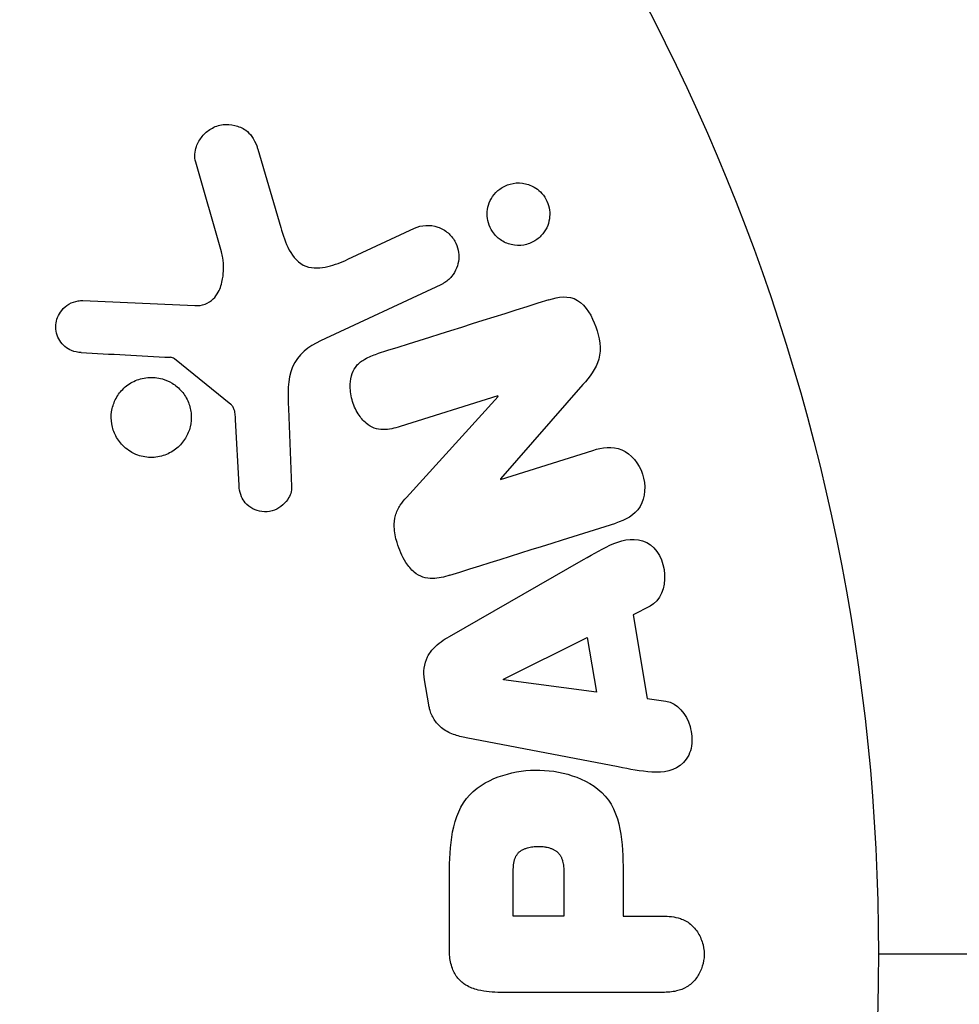
# Model space of a CAD drawing. Units: millimetres. Extents: x -6376 to 5033, y -4929 to 4344.
# Drawn here: x -2133 to -2109, y -1 to 24 of the extents above; entities that cross this region are included whole.
import ezdxf

# ---------------------------------------------------------------- set-up
doc = ezdxf.new("R2010")
doc.units = ezdxf.units.MM
doc.header["$LTSCALE"] = 20
doc.layers.add('2d', color=230, linetype='Continuous')

msp = doc.modelspace()

# ---------------------------------------------------------------- linework, layer by layer
at = {"layer": '2d'}
for p, q in [((-2127.043, 20.805), (-2126.45, 18.782)), ((-2127.981, 18.147), (-2128.647, 20.469)), ((-2124.712, 17.959), (-2122.994, 18.761)), ((-2122.312, 17.299), (-2125.425, 15.847)), ((-2131.564, 16.89), (-2128.671, 16.761)), ((-2127.74, 14.204), (-2129.197, 15.384)), ((-2118.639, 14.718), (-2120.771, 12.284)), ((-2120.837, 14.431), (-2123.364, 13.634)), ((-2123.202, 11.803), (-2120.831, 14.415)), ((-2120.831, 14.415), (-2120.837, 14.431)), ((-2126.249, 14.099), (-2126.168, 12.084)), ((-2127.526, 12.119), (-2127.618, 13.811)), ((-2120.765, 12.267), (-2118.382, 13.019)), ((-2120.771, 12.284), (-2120.765, 12.267)), ((-2122.091, 8.206), (-2118.622, 10.197)), ((-2116.904, 8.992), (-2117.341, 8.77)), ((-2117.341, 8.77), (-2116.978, 6.599)), ((-2120.693, 7.103), (-2118.526, 8.183)), ((-2118.526, 8.183), (-2118.29, 6.768)), ((-2122.624, 6.438), (-2122.732, 7.084)), ((-2120.69, 7.084), (-2120.693, 7.103)), ((-2118.29, 6.768), (-2120.69, 7.084)), ((-2116.978, 6.599), (-2116.493, 6.532)), ((-2117.725, 4.833), (-2121.653, 5.586)), ((-2119.13, 2.095), (-2119.13, 0.977)), ((-2122.088, 0.086), (-2122.088, 1.915)), ((-2120.441, 0.977), (-2120.441, 1.997)), ((-2117.6, 1.988), (-2117.6, 0.977)), ((-2119.13, 0.977), (-2120.441, 0.977)), ((-2117.6, 0.977), (-2116.579, 0.977)), ((-2116.579, -0.995), (-2120.767, -0.995))]:
    msp.add_line(p, q, dxfattribs=at)
msp.add_circle((-2164, 0), 53, dxfattribs=at)
for points, knots in [([(-2128.647, 20.469), (-2128.667, 20.537), (-2128.673, 20.608), (-2128.669, 20.677), (-2128.665, 20.745), (-2128.65, 20.811), (-2128.628, 20.873), (-2128.594, 20.97), (-2128.542, 21.059), (-2128.478, 21.135), (-2128.414, 21.213), (-2128.337, 21.28), (-2128.251, 21.332), (-2128.157, 21.388), (-2128.049, 21.427), (-2127.938, 21.44), (-2127.84, 21.452), (-2127.738, 21.445), (-2127.638, 21.421), (-2127.54, 21.397), (-2127.441, 21.355), (-2127.355, 21.293), (-2127.296, 21.25), (-2127.242, 21.197), (-2127.198, 21.137), (-2127.143, 21.061), (-2127.101, 20.975), (-2127.07, 20.888), (-2127.06, 20.86), (-2127.051, 20.833), (-2127.043, 20.805)], [0, 0, 0, 0, 0.078905, 0.078905, 0.078905, 0.156895, 0.156895, 0.156895, 0.278767, 0.278767, 0.278767, 0.402824, 0.402824, 0.402824, 0.540222, 0.540222, 0.540222, 0.661123, 0.661123, 0.661123, 0.781936, 0.781936, 0.781936, 0.864404, 0.864404, 0.864404, 0.968184, 0.968184, 0.968184, 1, 1, 1, 1]), ([(-2120.871, 18.546), (-2120.91, 18.585), (-2120.946, 18.628), (-2120.978, 18.674), (-2121.024, 18.743), (-2121.06, 18.821), (-2121.083, 18.901), (-2121.104, 18.976), (-2121.115, 19.055), (-2121.114, 19.131), (-2121.114, 19.21), (-2121.101, 19.288), (-2121.079, 19.36), (-2121.055, 19.44), (-2121.018, 19.515), (-2120.973, 19.582), (-2120.921, 19.657), (-2120.857, 19.722), (-2120.786, 19.775), (-2120.706, 19.834), (-2120.615, 19.878), (-2120.52, 19.904), (-2120.418, 19.932), (-2120.309, 19.941), (-2120.201, 19.927), (-2120.098, 19.913), (-2119.992, 19.879), (-2119.897, 19.823), (-2119.84, 19.79), (-2119.786, 19.748), (-2119.737, 19.701)], [0.5, 0.5, 0.5, 0.5, 0.5308264, 0.5308264, 0.5308264, 0.5764939, 0.5764939, 0.5764939, 0.619222, 0.619222, 0.619222, 0.6634255, 0.6634255, 0.6634255, 0.7123401, 0.7123401, 0.7123401, 0.7680844, 0.7680844, 0.7680844, 0.8308981, 0.8308981, 0.8308981, 0.8977418, 0.8977418, 0.8977418, 0.9621491, 0.9621491, 0.9621491, 1, 1, 1, 1]), ([(-2119.737, 19.701), (-2119.682, 19.646), (-2119.633, 19.582), (-2119.595, 19.513), (-2119.557, 19.443), (-2119.529, 19.366), (-2119.513, 19.289), (-2119.497, 19.213), (-2119.493, 19.135), (-2119.499, 19.06), (-2119.505, 18.981), (-2119.523, 18.903), (-2119.55, 18.832), (-2119.581, 18.753), (-2119.624, 18.679), (-2119.676, 18.615), (-2119.735, 18.543), (-2119.806, 18.481), (-2119.884, 18.434), (-2119.97, 18.381), (-2120.067, 18.344), (-2120.168, 18.327), (-2120.272, 18.309), (-2120.383, 18.311), (-2120.49, 18.337), (-2120.59, 18.36), (-2120.691, 18.405), (-2120.779, 18.469), (-2120.811, 18.492), (-2120.842, 18.518), (-2120.871, 18.546)], [0, 0, 0, 0, 0.0433665, 0.0433665, 0.0433665, 0.0868094, 0.0868094, 0.0868094, 0.1295054, 0.1295054, 0.1295054, 0.1746613, 0.1746613, 0.1746613, 0.2253036, 0.2253036, 0.2253036, 0.2831823, 0.2831823, 0.2831823, 0.3477345, 0.3477345, 0.3477345, 0.4147773, 0.4147773, 0.4147773, 0.4773892, 0.4773892, 0.4773892, 0.5, 0.5, 0.5, 0.5]), ([(-2122.994, 18.761), (-2122.902, 18.804), (-2122.801, 18.829), (-2122.699, 18.835), (-2122.596, 18.841), (-2122.489, 18.827), (-2122.388, 18.792), (-2122.294, 18.759), (-2122.202, 18.707), (-2122.124, 18.639), (-2122.056, 18.58), (-2121.996, 18.507), (-2121.95, 18.426), (-2121.91, 18.355), (-2121.88, 18.276), (-2121.864, 18.196), (-2121.847, 18.119), (-2121.843, 18.039), (-2121.849, 17.963), (-2121.856, 17.882), (-2121.875, 17.804), (-2121.903, 17.732), (-2121.935, 17.652), (-2121.979, 17.579), (-2122.032, 17.515), (-2122.091, 17.444), (-2122.163, 17.383), (-2122.241, 17.337), (-2122.264, 17.323), (-2122.288, 17.31), (-2122.312, 17.299)], [0, 0, 0, 0, 0.128283, 0.128283, 0.128283, 0.257197, 0.257197, 0.257197, 0.376438, 0.376438, 0.376438, 0.47937, 0.47937, 0.47937, 0.570293, 0.570293, 0.570293, 0.657943, 0.657943, 0.657943, 0.74995, 0.74995, 0.74995, 0.851832, 0.851832, 0.851832, 0.966572, 0.966572, 0.966572, 1, 1, 1, 1]), ([(-2126.45, 18.782), (-2126.391, 18.582), (-2126.327, 18.384), (-2126.131, 18.013), (-2125.983, 17.845), (-2125.612, 17.712), (-2125.415, 17.73), (-2125.052, 17.814), (-2124.88, 17.881), (-2124.712, 17.959)], [0, 0, 0, 0, 0.25, 0.25, 0.5, 0.5, 0.75, 0.75, 1, 1, 1, 1]), ([(-2128.671, 16.761), (-2128.581, 16.757), (-2128.489, 16.768), (-2128.405, 16.799), (-2128.327, 16.827), (-2128.254, 16.874), (-2128.194, 16.933), (-2128.142, 16.983), (-2128.099, 17.044), (-2128.064, 17.109), (-2128.008, 17.214), (-2127.972, 17.333), (-2127.951, 17.454), (-2127.921, 17.63), (-2127.919, 17.816), (-2127.948, 17.997), (-2127.956, 18.047), (-2127.967, 18.097), (-2127.981, 18.147)], [0, 0, 0, 0, 0.155271, 0.155271, 0.155271, 0.300602, 0.300602, 0.300602, 0.425017, 0.425017, 0.425017, 0.625972, 0.625972, 0.625972, 0.919161, 0.919161, 0.919161, 1, 1, 1, 1]), ([(-2131.608, 15.547), (-2131.692, 15.551), (-2131.777, 15.567), (-2131.857, 15.599), (-2131.918, 15.624), (-2131.977, 15.658), (-2132.028, 15.702), (-2132.079, 15.746), (-2132.124, 15.799), (-2132.16, 15.857), (-2132.197, 15.915), (-2132.225, 15.981), (-2132.243, 16.047), (-2132.262, 16.118), (-2132.269, 16.192), (-2132.263, 16.264), (-2132.258, 16.33), (-2132.241, 16.394), (-2132.217, 16.454), (-2132.19, 16.52), (-2132.153, 16.581), (-2132.11, 16.635), (-2132.058, 16.7), (-2131.994, 16.757), (-2131.924, 16.799), (-2131.852, 16.842), (-2131.77, 16.871), (-2131.687, 16.884), (-2131.647, 16.89), (-2131.605, 16.892), (-2131.564, 16.89)], [0, 0, 0, 0, 0.121966, 0.121966, 0.121966, 0.214779, 0.214779, 0.214779, 0.307643, 0.307643, 0.307643, 0.401902, 0.401902, 0.401902, 0.50199, 0.50199, 0.50199, 0.594015, 0.594015, 0.594015, 0.695052, 0.695052, 0.695052, 0.816614, 0.816614, 0.816614, 0.940808, 0.940808, 0.940808, 1, 1, 1, 1]), ([(-2119.517, 16.913), (-2119.28, 16.987), (-2119.009, 17.037), (-2118.551, 16.757), (-2118.403, 16.482), (-2118.21, 15.94), (-2118.156, 15.642), (-2118.298, 15.116), (-2118.47, 14.911), (-2118.639, 14.718)], [0, 0, 0, 0, 0.25, 0.25, 0.5, 0.5, 0.75, 0.75, 1, 1, 1, 1]), ([(-2125.425, 15.847), (-2125.726, 15.707), (-2126.007, 15.498), (-2126.282, 14.85), (-2126.264, 14.466), (-2126.249, 14.099)], [0, 0, 0, 0, 0.5, 0.5, 1, 1, 1, 1]), ([(-2129.197, 15.384), (-2129.213, 15.397), (-2129.231, 15.407), (-2129.249, 15.413), (-2129.266, 15.419), (-2129.283, 15.423), (-2129.3, 15.424)], [0, 0, 0, 0, 0.529214, 0.529214, 0.529214, 1, 1, 1, 1]), ([(-2123.364, 13.634), (-2123.506, 13.59), (-2123.654, 13.552), (-2123.805, 13.554), (-2123.881, 13.555), (-2123.959, 13.567), (-2124.033, 13.594), (-2124.107, 13.622), (-2124.178, 13.666), (-2124.241, 13.72), (-2124.32, 13.787), (-2124.388, 13.869), (-2124.445, 13.959), (-2124.517, 14.072), (-2124.572, 14.199), (-2124.607, 14.329), (-2124.642, 14.459), (-2124.659, 14.597), (-2124.653, 14.729), (-2124.649, 14.825), (-2124.632, 14.921), (-2124.6, 15.008), (-2124.573, 15.082), (-2124.534, 15.151), (-2124.485, 15.209), (-2124.426, 15.279), (-2124.352, 15.335), (-2124.273, 15.38), (-2124.174, 15.437), (-2124.066, 15.478), (-2123.957, 15.513)], [0, 0, 0, 0, 0.149047, 0.149047, 0.149047, 0.224258, 0.224258, 0.224258, 0.300011, 0.300011, 0.300011, 0.394683, 0.394683, 0.394683, 0.514913, 0.514913, 0.514913, 0.635701, 0.635701, 0.635701, 0.72283, 0.72283, 0.72283, 0.796261, 0.796261, 0.796261, 0.886016, 0.886016, 0.886016, 1, 1, 1, 1]), ([(-2130.332, 12.985), (-2130.393, 13.022), (-2130.451, 13.066), (-2130.503, 13.115), (-2130.587, 13.193), (-2130.66, 13.289), (-2130.714, 13.392), (-2130.764, 13.488), (-2130.799, 13.595), (-2130.817, 13.702), (-2130.834, 13.806), (-2130.835, 13.915), (-2130.82, 14.018), (-2130.805, 14.125), (-2130.772, 14.229), (-2130.726, 14.324), (-2130.677, 14.425), (-2130.611, 14.518), (-2130.534, 14.596), (-2130.451, 14.681), (-2130.352, 14.751), (-2130.247, 14.802), (-2130.135, 14.856), (-2130.012, 14.89), (-2129.888, 14.901), (-2129.762, 14.912), (-2129.631, 14.9), (-2129.507, 14.864), (-2129.421, 14.839), (-2129.336, 14.802), (-2129.258, 14.755)], [0.5, 0.5, 0.5, 0.5, 0.5325, 0.5325, 0.5325, 0.5843306, 0.5843306, 0.5843306, 0.6325858, 0.6325858, 0.6325858, 0.6798809, 0.6798809, 0.6798809, 0.7287596, 0.7287596, 0.7287596, 0.781079, 0.781079, 0.781079, 0.8376169, 0.8376169, 0.8376169, 0.8975665, 0.8975665, 0.8975665, 0.9583179, 0.9583179, 0.9583179, 1, 1, 1, 1]), ([(-2129.258, 14.755), (-2129.166, 14.699), (-2129.081, 14.627), (-2129.009, 14.543), (-2128.938, 14.46), (-2128.878, 14.362), (-2128.836, 14.259), (-2128.796, 14.159), (-2128.771, 14.052), (-2128.763, 13.946), (-2128.756, 13.84), (-2128.765, 13.732), (-2128.789, 13.631), (-2128.814, 13.525), (-2128.856, 13.424), (-2128.911, 13.333), (-2128.97, 13.235), (-2129.046, 13.148), (-2129.132, 13.076), (-2129.225, 12.999), (-2129.331, 12.937), (-2129.444, 12.897), (-2129.562, 12.854), (-2129.689, 12.833), (-2129.816, 12.835), (-2129.942, 12.838), (-2130.071, 12.864), (-2130.191, 12.914), (-2130.239, 12.934), (-2130.287, 12.957), (-2130.332, 12.985)], [0, 0, 0, 0, 0.0492127, 0.0492127, 0.0492127, 0.0985629, 0.0985629, 0.0985629, 0.1461901, 0.1461901, 0.1461901, 0.1936729, 0.1936729, 0.1936729, 0.2434261, 0.2434261, 0.2434261, 0.2970519, 0.2970519, 0.2970519, 0.3548805, 0.3548805, 0.3548805, 0.415485, 0.415485, 0.415485, 0.4757831, 0.4757831, 0.4757831, 0.5, 0.5, 0.5, 0.5]), ([(-2127.618, 13.811), (-2127.62, 13.849), (-2127.621, 13.888), (-2127.624, 13.926), (-2127.628, 13.974), (-2127.634, 14.023), (-2127.65, 14.069), (-2127.659, 14.098), (-2127.673, 14.126), (-2127.69, 14.151), (-2127.704, 14.171), (-2127.721, 14.189), (-2127.74, 14.204)], [0, 0, 0, 0, 0.271486, 0.271486, 0.271486, 0.613888, 0.613888, 0.613888, 0.826923, 0.826923, 0.826923, 1, 1, 1, 1]), ([(-2118.382, 13.019), (-2118.141, 13.095), (-2117.88, 13.138), (-2117.389, 12.929), (-2117.189, 12.68), (-2117.008, 12.123), (-2117.022, 11.8), (-2117.303, 11.334), (-2117.546, 11.217), (-2117.789, 11.14)], [0, 0, 0, 0, 0.25, 0.25, 0.5, 0.5, 0.75, 0.75, 1, 1, 1, 1]), ([(-2126.168, 12.084), (-2126.166, 12.024), (-2126.175, 11.963), (-2126.192, 11.907), (-2126.21, 11.851), (-2126.236, 11.799), (-2126.267, 11.751), (-2126.315, 11.68), (-2126.376, 11.618), (-2126.444, 11.568), (-2126.512, 11.518), (-2126.59, 11.479), (-2126.671, 11.455), (-2126.757, 11.431), (-2126.849, 11.423), (-2126.939, 11.436), (-2127.017, 11.447), (-2127.095, 11.472), (-2127.167, 11.51), (-2127.241, 11.548), (-2127.311, 11.601), (-2127.368, 11.666), (-2127.408, 11.711), (-2127.441, 11.764), (-2127.464, 11.82), (-2127.494, 11.891), (-2127.511, 11.968), (-2127.52, 12.044), (-2127.522, 12.069), (-2127.524, 12.094), (-2127.526, 12.119)], [0, 0, 0, 0, 0.082221, 0.082221, 0.082221, 0.163511, 0.163511, 0.163511, 0.287426, 0.287426, 0.287426, 0.413061, 0.413061, 0.413061, 0.546586, 0.546586, 0.546586, 0.661904, 0.661904, 0.661904, 0.780544, 0.780544, 0.780544, 0.862621, 0.862621, 0.862621, 0.966358, 0.966358, 0.966358, 1, 1, 1, 1]), ([(-2122.078, 9.788), (-2122.223, 9.742), (-2122.374, 9.706), (-2122.528, 9.705), (-2122.61, 9.704), (-2122.693, 9.714), (-2122.773, 9.741), (-2122.853, 9.767), (-2122.93, 9.812), (-2122.998, 9.869), (-2123.081, 9.939), (-2123.152, 10.027), (-2123.213, 10.121), (-2123.314, 10.278), (-2123.389, 10.455), (-2123.444, 10.636), (-2123.483, 10.766), (-2123.51, 10.902), (-2123.515, 11.037), (-2123.519, 11.138), (-2123.508, 11.24), (-2123.481, 11.335), (-2123.454, 11.43), (-2123.411, 11.518), (-2123.36, 11.599), (-2123.313, 11.672), (-2123.259, 11.74), (-2123.202, 11.803)], [0, 0, 0, 0, 0.1575, 0.1575, 0.1575, 0.241033, 0.241033, 0.241033, 0.325709, 0.325709, 0.325709, 0.429473, 0.429473, 0.429473, 0.603377, 0.603377, 0.603377, 0.728155, 0.728155, 0.728155, 0.821685, 0.821685, 0.821685, 0.914881, 0.914881, 0.914881, 1, 1, 1, 1]), ([(-2118.622, 10.197), (-2118.366, 10.344), (-2118.11, 10.493), (-2117.572, 10.723), (-2117.269, 10.771), (-2116.713, 10.498), (-2116.549, 10.149), (-2116.508, 9.476), (-2116.64, 9.126), (-2116.904, 8.992)], [0, 0, 0, 0, 0.25, 0.25, 0.5, 0.5, 0.75, 0.75, 1, 1, 1, 1]), ([(-2122.732, 7.084), (-2122.749, 7.185), (-2122.753, 7.29), (-2122.74, 7.391), (-2122.727, 7.493), (-2122.697, 7.592), (-2122.653, 7.68), (-2122.611, 7.764), (-2122.557, 7.839), (-2122.495, 7.905), (-2122.378, 8.029), (-2122.235, 8.123), (-2122.091, 8.206)], [0, 0, 0, 0, 0.210571, 0.210571, 0.210571, 0.422328, 0.422328, 0.422328, 0.621156, 0.621156, 0.621156, 1, 1, 1, 1]), ([(-2121.653, 5.586), (-2121.765, 5.607), (-2121.876, 5.634), (-2121.985, 5.674), (-2122.094, 5.714), (-2122.202, 5.77), (-2122.296, 5.847), (-2122.368, 5.906), (-2122.433, 5.979), (-2122.485, 6.062), (-2122.536, 6.144), (-2122.576, 6.237), (-2122.601, 6.332), (-2122.61, 6.367), (-2122.618, 6.403), (-2122.624, 6.438)], [0, 0, 0, 0, 0.258514, 0.258514, 0.258514, 0.521139, 0.521139, 0.521139, 0.723781, 0.723781, 0.723781, 0.926502, 0.926502, 0.926502, 1, 1, 1, 1]), ([(-2116.493, 6.532), (-2116.199, 6.491), (-2115.96, 6.203), (-2115.825, 5.714), (-2115.807, 5.541), (-2115.856, 5.209), (-2115.933, 5.057), (-2116.258, 4.731), (-2116.566, 4.677), (-2117.145, 4.72), (-2117.435, 4.777), (-2117.725, 4.833)], [0, 0, 0, 0, 0.25, 0.25, 0.375, 0.375, 0.5, 0.5, 0.75, 0.75, 1, 1, 1, 1]), ([(-2122.088, 1.915), (-2122.088, 2.284), (-2122.082, 2.654), (-2121.975, 3.382), (-2121.864, 3.74), (-2121.432, 4.287), (-2121.132, 4.462), (-2120.519, 4.69), (-2120.194, 4.746), (-2119.551, 4.757), (-2119.223, 4.71), (-2118.602, 4.504), (-2118.294, 4.345), (-2117.831, 3.818), (-2117.711, 3.457), (-2117.604, 2.728), (-2117.6, 2.357), (-2117.6, 1.988)], [0, 0, 0, 0, 0.125, 0.125, 0.25, 0.25, 0.375, 0.375, 0.5, 0.5, 0.625, 0.625, 0.75, 0.75, 0.875, 0.875, 1, 1, 1, 1]), ([(-2120.441, 1.997), (-2120.441, 2.03), (-2120.441, 2.074), (-2120.44, 2.116), (-2120.44, 2.134), (-2120.44, 2.142), (-2120.44, 2.147), (-2120.44, 2.148), (-2120.439, 2.18), (-2120.437, 2.22), (-2120.433, 2.263), (-2120.431, 2.281), (-2120.43, 2.293), (-2120.43, 2.297), (-2120.425, 2.333), (-2120.419, 2.373), (-2120.411, 2.409), (-2120.405, 2.432), (-2120.402, 2.441), (-2120.382, 2.505), (-2120.359, 2.549), (-2120.317, 2.603), (-2120.294, 2.628), (-2120.266, 2.65), (-2120.246, 2.665), (-2120.234, 2.672), (-2120.207, 2.689), (-2120.177, 2.705), (-2120.145, 2.718), (-2120.123, 2.726), (-2120.11, 2.731), (-2120.08, 2.741), (-2120.059, 2.747), (-2120.015, 2.757), (-2119.991, 2.762), (-2119.925, 2.773), (-2119.879, 2.778), (-2119.813, 2.78), (-2119.79, 2.78), (-2119.746, 2.779), (-2119.724, 2.778), (-2119.676, 2.774), (-2119.642, 2.77), (-2119.609, 2.765), (-2119.587, 2.761), (-2119.578, 2.76), (-2119.543, 2.752), (-2119.509, 2.743), (-2119.477, 2.732), (-2119.457, 2.725), (-2119.448, 2.721), (-2119.413, 2.707), (-2119.381, 2.691), (-2119.352, 2.673), (-2119.334, 2.66), (-2119.325, 2.654), (-2119.297, 2.631), (-2119.28, 2.615), (-2119.248, 2.578), (-2119.233, 2.557), (-2119.209, 2.517), (-2119.193, 2.485), (-2119.18, 2.449), (-2119.171, 2.424), (-2119.167, 2.409), (-2119.158, 2.375), (-2119.15, 2.34), (-2119.144, 2.301), (-2119.14, 2.275), (-2119.138, 2.26), (-2119.133, 2.202), (-2119.13, 2.151), (-2119.13, 2.095)], [0, 0, 0, 0, 0.03125, 0.046875, 0.054688, 0.058594, 0.058594, 0.0625, 0.0625, 0.09375, 0.109375, 0.117188, 0.117188, 0.125, 0.125, 0.15625, 0.171875, 0.171875, 0.1875, 0.1875, 0.25, 0.25, 0.28125, 0.296875, 0.296875, 0.3125, 0.3125, 0.34375, 0.359375, 0.359375, 0.375, 0.375, 0.40625, 0.40625, 0.4375, 0.4375, 0.5, 0.5, 0.53125, 0.53125, 0.5625, 0.5625, 0.59375, 0.609375, 0.609375, 0.625, 0.625, 0.65625, 0.671875, 0.671875, 0.6875, 0.6875, 0.71875, 0.734375, 0.734375, 0.75, 0.75, 0.78125, 0.78125, 0.8125, 0.8125, 0.84375, 0.859375, 0.859375, 0.875, 0.875, 0.90625, 0.921875, 0.921875, 0.9375, 0.9375, 1, 1, 1, 1]), ([(-2116.579, 0.977), (-2116.425, 0.977), (-2116.269, 0.964), (-2116.121, 0.914), (-2116.029, 0.884), (-2115.94, 0.836), (-2115.862, 0.772), (-2115.784, 0.707), (-2115.715, 0.626), (-2115.66, 0.535), (-2115.605, 0.444), (-2115.562, 0.342), (-2115.535, 0.235), (-2115.509, 0.127), (-2115.499, 0.012), (-2115.509, -0.1), (-2115.518, -0.197), (-2115.542, -0.294), (-2115.576, -0.383), (-2115.613, -0.479), (-2115.663, -0.568), (-2115.723, -0.646), (-2115.789, -0.731), (-2115.868, -0.803), (-2115.955, -0.856), (-2116.036, -0.905), (-2116.125, -0.938), (-2116.216, -0.959), (-2116.335, -0.987), (-2116.457, -0.995), (-2116.579, -0.995)], [0, 0, 0, 0, 0.150582, 0.150582, 0.150582, 0.244297, 0.244297, 0.244297, 0.338108, 0.338108, 0.338108, 0.43157, 0.43157, 0.43157, 0.526276, 0.526276, 0.526276, 0.608642, 0.608642, 0.608642, 0.696468, 0.696468, 0.696468, 0.792269, 0.792269, 0.792269, 0.881826, 0.881826, 0.881826, 1, 1, 1, 1]), ([(-2120.767, -0.995), (-2120.961, -0.995), (-2121.158, -0.982), (-2121.347, -0.934), (-2121.456, -0.906), (-2121.563, -0.866), (-2121.661, -0.807), (-2121.738, -0.761), (-2121.81, -0.701), (-2121.87, -0.629), (-2121.93, -0.556), (-2121.978, -0.47), (-2122.012, -0.379), (-2122.053, -0.268), (-2122.076, -0.147), (-2122.084, -0.027), (-2122.087, 0.011), (-2122.088, 0.048), (-2122.088, 0.086)], [0, 0, 0, 0, 0.31317, 0.31317, 0.31317, 0.49167, 0.49167, 0.49167, 0.632378, 0.632378, 0.632378, 0.773792, 0.773792, 0.773792, 0.946691, 0.946691, 0.946691, 1, 1, 1, 1])]:
    msp.add_open_spline(points, degree=3, knots=knots, dxfattribs=at)
for points in [[(-2119.517, 16.913), (-2121.054, 16.428), (-2122.538, 15.96), (-2123.957, 15.513)], [(-2131.608, 15.547), (-2130.856, 15.507), (-2130.086, 15.466), (-2129.3, 15.424)], [(-2122.078, 9.788), (-2120.705, 10.221), (-2119.272, 10.673), (-2117.789, 11.14)], [(-2111, 0), (-2106.184, 0), (-2101.38, 0), (-2096.593, 0)]]:
    msp.add_open_spline(points, degree=3, dxfattribs=at)

doc.saveas('drawing.dxf')
